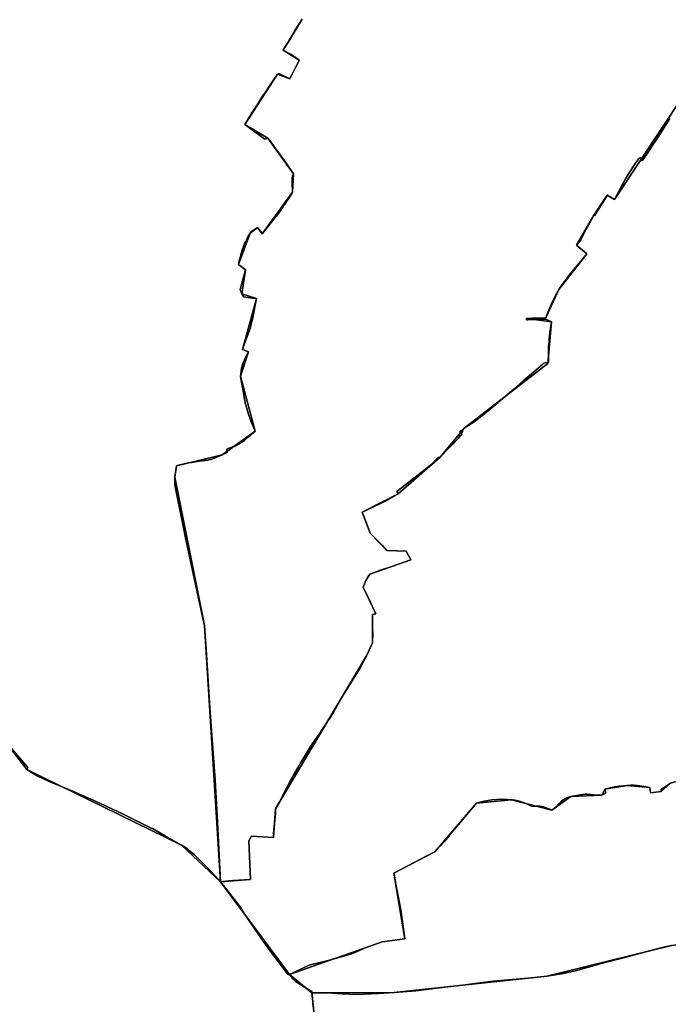
# Model space of a CAD drawing. Units: inches. Extents: x 48930 to 106139, y 57015 to 138762.
# Drawn here: x 64029 to 66077, y 78613 to 81723 of the extents above; entities that cross this region are included whole.
import ezdxf

# ---------------------------------------------------------------- set-up
doc = ezdxf.new("R2010")
doc.units = ezdxf.units.IN
doc.header["$MEASUREMENT"] = 0
for name, color, linetype, lineweight in [('LIMADM_COMM_CADASTRALES', 10, 'Continuous', 25), ('LIMADM_COMMUNES', 10, 'Continuous', 25), ('LIMADM_GEN_COMM_CADASTRALES', 10, 'Continuous', 25), ('LIMADM_GEN_COMMUNES', 10, 'Continuous', 25), ('LIMADM_GEN_SECTIONS', 10, 'Continuous', 25), ('LIMADM_SECTIONS', 10, 'Continuous', 25)]:
    doc.layers.add(name, color=color, linetype=linetype, lineweight=lineweight)

# ---------------------------------------------------------------- blocks, each defined once
blk = doc.blocks.new('limadmin_ACAD_1_FMEBLOCK28')
at = {"layer": 'LIMADM_GEN_COMM_CADASTRALES'}
blk.add_lwpolyline([(-891.2895, -1837.5405), (-664.9695, -2130.5605), (-176.3095, -2368.9905), (-53.8025, -2485.0335), (164.4325, -2777.7605), (456.5805, -2674.8855), (528.0235, -2665.0305), (494.0885, -2457.6575), (623.4585, -2389.9235), (754.4225, -2236.4345), (865.3085, -2226.0155), (992.4335, -2258.6445), (1051.9515, -2215.7725), (1150.0105, -2211.2595), (1159.7505, -2192.4595), (1230.5135, -2180.4065), (1302.0935, -2187.4495), (1304.2175, -2204.1335), (1338.0675, -2199.7335), (1366.6815, -2173.9385)], dxfattribs=at)
blk = doc.blocks.new('limadmin_ACAD_1_FMEBLOCK108')
at = {"layer": 'LIMADM_GEN_COMM_CADASTRALES'}
blk.add_lwpolyline([(2789.06, -1139.1925), (2782.28, -1071.5625), (2711.532, -1013.6825), (2493.297, -720.9555), (2370.79, -604.9125), (1882.13, -366.4825), (1655.81, -73.4625)], dxfattribs=at)
blk = doc.blocks.new('limadmin_ACAD_1_FMEBLOCK126')
at = {"layer": 'LIMADM_GEN_COMM_CADASTRALES'}
blk.add_lwpolyline([(-2475.78, 2328.1395), (-2504.394, 2302.3445), (-2538.244, 2297.9445), (-2540.368, 2314.6285), (-2611.948, 2321.6715), (-2682.711, 2309.6185), (-2692.451, 2290.8185), (-2790.51, 2286.3055), (-2850.028, 2243.4335), (-2977.153, 2276.0625), (-3088.039, 2265.6435), (-3219.003, 2112.1545), (-3348.373, 2044.4205), (-3314.438, 1837.0475), (-3385.881, 1827.1925), (-3678.029, 1724.3175), (-3607.281, 1666.4375), (-3600.501, 1598.8075)], dxfattribs=at)
blk = doc.blocks.new('limadmin_ACAD_1_FMEBLOCK132')
at = {"layer": 'LIMADM_SECTIONS'}
blk.add_lwpolyline([(-1094.59, 92.7975), (-1100.081, 84.0465), (-1117.106, 58.6805), (-1131.105, 32.2985), (-1141.013, 17.1315), (-1149.654, 3.9095), (-1154.329, -3.3305), (-1155.456, -5.1735), (-1136.439, -16.2125), (-1120.343, -25.6985), (-1104.231, -36.8025), (-1104.762, -37.9805), (-1116.164, -60.1395), (-1125.654, -78.5835), (-1132.94, -92.7445), (-1134.412, -95.6055), (-1168.699, -79.0025), (-1172.769, -81.6265), (-1184.745, -98.3325), (-1203.931, -125.9095), (-1213.521, -143.0785), (-1216.492, -143.9415), (-1224.709, -157.3895), (-1225.567, -158.7945), (-1230.961, -167.6225), (-1233.224, -171.3265), (-1237.42, -177.6365), (-1238.991, -179.9985), (-1243.939, -187.4385), (-1246.352, -191.0665), (-1251.124, -198.8865), (-1255.964, -206.8165), (-1258.65, -211.2185), (-1263.176, -218.6345), (-1265.455, -222.3685), (-1271.327, -231.9915), (-1273.101, -234.8975), (-1276.123, -239.8665), (-1213.31, -286.4795), (-1203.09, -283.1045), (-1194.531, -294.7265), (-1189.182, -301.9885), (-1186.968, -304.9945), (-1182.204, -311.4635), (-1166.532, -332.7425), (-1161.131, -340.0755), (-1155.911, -347.1635), (-1154.457, -349.2555), (-1139.204, -371.2105), (-1133.709, -379.1205), (-1122.396, -396.0475), (-1123.648, -398.9175), (-1125.174, -402.4165), (-1125.34, -402.7985), (-1126.98, -409.5835), (-1127.061, -421.3405), (-1126.733, -432.7485), (-1125.913, -443.8585), (-1125.533, -448.2415), (-1125.094, -453.2965), (-1126.814, -455.9305), (-1133.373, -465.9725), (-1142.16, -480.1565), (-1146.285, -486.8155), (-1149.085, -491.3345), (-1150.354, -493.1905), (-1154.904, -499.8485), (-1158.971, -505.7995), (-1162.284, -510.6465), (-1163.156, -511.8195), (-1167.72, -517.9655), (-1171.888, -523.5765), (-1173.987, -526.4025), (-1176.236, -529.1655), (-1179.499, -533.1745), (-1184.452, -539.2605), (-1191.901, -548.4125), (-1197.351, -555.1095), (-1200.451, -559.0065), (-1204.672, -564.3145), (-1221.027, -584.8785), (-1222.704, -582.7045), (-1236.077, -565.3665), (-1254.678, -577.8665), (-1259.432, -583.0115), (-1266.482, -594.9415), (-1271.201, -604.4345), (-1274.115, -610.2965), (-1275.987, -614.0615), (-1279.077, -622.5925), (-1281.718, -629.8825), (-1282.09, -630.9095), (-1284.267, -636.9185), (-1285.575, -641.3105), (-1288.464, -651.0055), (-1290.087, -656.4545), (-1291.967, -664.2925), (-1292.405, -666.1205), (-1296.154, -681.7545), (-1273.694, -698.7255), (-1280.032, -721.9555), (-1290.734, -761.1765), (-1285.064, -774.9075), (-1278.888, -784.5845), (-1251.59, -788.3725), (-1238.83, -790.1435), (-1244.35, -816.3525), (-1248.768, -838.7225), (-1253.426, -860.3445), (-1254.139, -863.6535), (-1254.585, -865.7235), (-1259.74, -884.2765), (-1264.722, -898.3035), (-1267.025, -904.7885), (-1272.53, -920.0615), (-1275.409, -928.0495), (-1276.798, -931.9045), (-1277.299, -933.2945), (-1280.262, -941.5165), (-1281.599, -945.2255), (-1283.445, -950.3455), (-1264.888, -957.5615), (-1275.197, -978.5925), (-1282.406, -996.3565), (-1286.161, -1009.9525), (-1287.469, -1019.5295), (-1289.622, -1035.2835), (-1287.349, -1048.7225), (-1282.005, -1075.2295), (-1276.68, -1108.0765), (-1273.632, -1124.3775), (-1273.443, -1125.3855), (-1270.099, -1137.3655), (-1264.87, -1154.5885), (-1257.349, -1176.0205), (-1251.091, -1191.2635), (-1243.81, -1208.7475), (-1263.703, -1225.9045), (-1277.486, -1237.7925), (-1292.711, -1249.1415), (-1304.684, -1255.1075), (-1328.47, -1263.7455), (-1332.983, -1265.3845), (-1332.337, -1275.5015), (-1347.895, -1283.8445), (-1377.055, -1296.2755), (-1380.11, -1297.5775), (-1394.038, -1300.4555), (-1419.655, -1303.8655), (-1431.32, -1305.2315), (-1444.058, -1307.3135), (-1453.92, -1308.9265), (-1485.314, -1316.3775), (-1491.285, -1318.2475), (-1497.031, -1353.7195), (-1496.789, -1377.9195), (-1463.191, -1545.3315), (-1425.227, -1722.0635), (-1403.881, -1822.7325), (-1397.428, -1914.4125), (-1386.308, -2083.3715), (-1369.628, -2310.8175), (-1362.935, -2422.2595), (-1357.002, -2549.7015), (-1353.337, -2631.8985), (-1345.93, -2631.0045), (-1313.661, -2628.1985), (-1258.605, -2624.7545), (-1263.499, -2502.5765), (-1254.645, -2487.3595), (-1185.403, -2491.8625), (-1185.261, -2479.3995), (-1181.956, -2446.2475), (-1179.117, -2417.7635), (-1178.792, -2401.1775), (-1168.118, -2381.1375), (-1161.776, -2369.2315), (-1142.816, -2332.1455), (-1134.313, -2315.5135), (-1121.601, -2293.2865), (-1107.964, -2270.2825), (-1098.035, -2253.5335), (-1084.146, -2230.9045), (-1069.398, -2206.8755), (-1061.599, -2194.2775), (-1041.854, -2166.1295), (-1038.711, -2161.4135), (-1036.99, -2158.8305), (-1024.684, -2140.3635), (-1022.352, -2136.8645), (-1016.464, -2128.0295), (-1013.798, -2124.0295), (-1010.065, -2118.4265), (-1004.716, -2110.4005), (-999.965, -2103.2705), (-996.349, -2096.8395), (-991.853, -2088.8445), (-990.393, -2086.2125), (-982.543, -2072.2865), (-962.634, -2036.8785), (-937.678, -1997.1185), (-912.521, -1955.9375), (-892.138, -1917.9075), (-877.369, -1886.5075), (-872.913, -1876.9305), (-872.891, -1875.7615), (-872.408, -1849.1725), (-872.715, -1831.9755), (-872.914, -1822.9265), (-873.082, -1814.1955), (-873.255, -1805.2035), (-873.405, -1797.4485), (-873.587, -1787.9875), (-862.611, -1785.3545), (-866.435, -1776.7395), (-871.553, -1765.2075), (-877.165, -1753.7715), (-881.99, -1743.9395), (-886.773, -1734.1945), (-891.383, -1724.8005), (-895.693, -1716.0175), (-899.359, -1708.5485), (-902.862, -1701.4095), (-902.166, -1699.6895), (-897.734, -1688.7325), (-894.442, -1680.5955), (-891.398, -1675.7935), (-886.494, -1668.0585), (-881.865, -1660.7565), (-869.588, -1655.5785), (-847.511, -1647.8215), (-812.27, -1636.3075), (-752.059, -1615.4505), (-767.315, -1587.6215), (-797.019, -1586.4775), (-827.352, -1585.0905), (-841.842, -1569.5185), (-844.728, -1566.4175), (-849.815, -1561.2575), (-862.233, -1548.6605), (-880.029, -1531.1105), (-889.375, -1508.0715), (-901.819, -1474.1355), (-904.155, -1467.3495), (-905.224, -1464.7105), (-891.845, -1458.0985), (-866.076, -1445.4115), (-850.308, -1438.2995), (-832.933, -1430.0205), (-813.616, -1418.6105), (-802.83, -1411.5245), (-791.702, -1406.0695), (-796.482, -1399.1235), (-729.226, -1347.0745), (-688.541, -1314.4815), (-669.927, -1296.4065), (-665.074, -1291.9175), (-659.231, -1291.1875), (-653.017, -1284.5245), (-637.48, -1267.8635), (-624.727, -1254.9455), (-619.908, -1249.9295), (-611.825, -1241.5145), (-605.804, -1235.4415), (-601.919, -1231.0335), (-598.322, -1226.9535), (-596.356, -1223.6835), (-590.95, -1218.7785), (-592.67, -1216.4435), (-588.619, -1208.2975), (-587.703, -1206.4555), (-584.192, -1199.3965), (-569.23, -1190.2015), (-552.538, -1178.9085), (-537.056, -1167.5805), (-512.901, -1149.0975), (-476.407, -1118.4005), (-473.827, -1116.2995), (-461.776, -1105.9795), (-427.326, -1076.2215), (-397.115, -1049.7975), (-365.428, -1022.5605), (-335.741, -996.5845), (-332.543, -994.1245), (-328.26, -992.5975), (-324.178, -992.0885), (-321.769, -993.0425), (-319.854, -994.4085), (-317.46, -990.7885), (-317.989, -974.0325), (-317.807, -965.6075), (-317.612, -956.6195), (-317.278, -945.5945), (-317.111, -940.0905), (-315.969, -926.4285), (-314.978, -914.5665), (-314.417, -908.9935), (-313.225, -897.1395), (-312.116, -889.6955), (-311.092, -882.8275), (-310.216, -877.8925), (-307.579, -863.0285), (-319.691, -857.8205), (-326.389, -854.9405), (-334.824, -855.2005), (-348.497, -855.6225), (-361.146, -856.0135), (-366.141, -856.1775), (-382.939, -856.7315), (-386.566, -856.8505), (-386.943, -852.5565), (-369.335, -852.1435), (-352.634, -851.7515), (-339.735, -851.4485), (-325.962, -851.1255), (-313.684, -818.4995), (-304.399, -796.9115), (-295.897, -779.9585), (-284.855, -761.7105), (-267.665, -737.4985), (-262.174, -729.7745), (-260.528, -727.4575), (-253.399, -717.4285), (-226.547, -684.3905), (-196.471, -648.4355), (-211.117, -636.4425), (-222.385, -627.2155), (-229.599, -621.3085), (-227.406, -618.6125), (-215.922, -604.4915), (-206.164, -585.0965), (-198.389, -569.6415), (-195.255, -564.1805), (-190.692, -556.2285), (-187.849, -551.2735), (-174.33, -526.6635), (-172.071, -528.3335), (-143.326, -481.5175), (-133.82, -466.0365), (-131.987, -463.0505), (-122.514, -468.7665), (-109.621, -476.5455), (-88.639, -437.0645), (-85.154, -430.5065), (-82.058, -424.9955), (-73.141, -409.1225), (-68.296, -401.3035), (-61.095, -389.6815), (-45.056, -365.1555), (-33.999, -348.8335), (-29.763, -344.8145), (-22.065, -354.7995), (-19.523, -352.9835), (-18.251, -351.0115), (-1.169, -324.5305), (5.836, -313.8605), (27.112, -280.6315), (65.023, -221.2125)], dxfattribs=at)
blk.add_lwpolyline([(-597.348, -1209.8265), (-591.832, -1206.3075), (-595.518, -1212.9655)], close=True, dxfattribs=at)
blk = doc.blocks.new('limadmin_ACAD_1_FMEBLOCK163')
at = {"layer": 'LIMADM_GEN_SECTIONS'}
blk.add_lwpolyline([(-1305.0385, -353.3765), (-1045.5255, -352.8885), (-563.2725, -300.6095), (-169.6485, -203.7525), (41.7295, -180.5225), (1001.2675, -190.4125), (1112.2605, -183.0105), (1127.0785, -167.5515), (1184.3795, -191.6315), (1364.4705, -200.7875), (1375.7865, -167.4405), (966.2525, -37.6305), (989.2775, -16.7775), (909.5115, 6.5235), (910.0525, 27.0365), (884.2735, 31.0665), (908.0035, 186.7435), (868.6365, 183.0275), (780.3655, 213.4995), (758.3955, 285.1775), (672.8115, 353.0835), (432.4095, 223.5435), (226.5525, 145.2135), (189.4245, 197.3015), (56.1125, 243.6675), (-27.2545, 353.3765), (-173.5375, 308.3255), (-202.1515, 282.5305), (-236.0015, 278.1305), (-238.1255, 294.8145), (-309.7055, 301.8575), (-380.4685, 289.8045), (-390.2085, 271.0045), (-488.2675, 266.4915), (-547.7855, 223.6195), (-674.9105, 256.2485), (-785.7965, 245.8295), (-916.7605, 92.3405), (-1046.1305, 24.6065), (-1012.1955, -182.7665), (-1083.6385, -192.6215), (-1375.7865, -295.4965)], close=True, dxfattribs=at)
blk = doc.blocks.new('limadmin_ACAD_1_FMEBLOCK298')
at = {"layer": 'LIMADM_GEN_SECTIONS'}
blk.add_lwpolyline([(-1190.05, -1489.8265), (-897.902, -1386.9515), (-826.459, -1377.0965), (-860.394, -1169.7235), (-731.024, -1101.9895), (-600.06, -948.5005), (-489.174, -938.0815), (-362.049, -970.7105), (-302.531, -927.8385), (-204.472, -923.3255), (-194.732, -904.5255), (-123.969, -892.4725), (-52.389, -899.5155), (-50.265, -916.1995), (-16.415, -911.7995), (12.199, -886.0045), (158.482, -840.9535), (333.827, -736.3455), (602.267, -470.3405), (766.757, -365.0785), (823.825, -362.2835), (848.166, -280.9395), (916.493, -205.5125), (810.576, 131.7365), (871.471, 191.1285), (850.841, 212.8985), (988.351, 368.4665), (1097.496, 579.4495), (1039.493, 749.8105), (1151.894, 797.7125), (1244.065, 816.5495), (1178.098, 984.3825), (1261.667, 1033.2235), (1408.285, 1171.2145), (1343.988, 1309.5895), (1232.664, 1365.1475), (980.407, 1306.2405), (923.218, 1489.8265), (773.526, 1452.4245), (676.753, 1452.6835), (496.57, 1373.8395), (440.848, 1334.6835), (427.218, 1340.9435), (417.369, 1390.3565), (367.195, 1390.5745), (361.366, 1419.2045), (235.075, 1391.6125), (224.105, 1363.3565), (177.966, 1358.8525), (138.938, 1263.8365), (53.831, 1286.2155), (-164.569, 958.2535), (-186.935, 971.7485), (-229.278, 908.1355), (-284.547, 813.4905), (-251.419, 786.3635), (-339.803, 673.0885), (-380.91, 583.6735), (-441.891, 582.2425), (-362.527, 571.7705), (-374.802, 440.3905), (-639.14, 235.4025), (-714.179, 143.6115), (-846.65, 28.7295), (-960.172, -29.9115), (-934.977, -96.3115), (-882.3, -150.2915), (-822.263, -152.8225), (-807.007, -180.6515), (-936.813, -225.9575), (-949.39, -245.7965), (-957.81, -266.6105), (-917.559, -350.5555), (-928.535, -353.1885), (-927.861, -442.1315), (-947.086, -483.1085), (-1233.74, -966.3785), (-1240.351, -1057.0635), (-1309.593, -1052.5605), (-1318.447, -1067.7775), (-1313.553, -1189.9555), (-1408.285, -1197.0995)], close=True, dxfattribs=at)
blk = doc.blocks.new('limadmin_ACAD_1_FMEBLOCK310')
at = {"layer": 'LIMADM_GEN_SECTIONS'}
blk.add_lwpolyline([(-1094.59, 93.299), (-1155.456, -4.672), (-1104.231, -36.301), (-1134.412, -95.104), (-1172.769, -81.125), (-1276.123, -239.365), (-1203.09, -282.603), (-1122.396, -395.546), (-1125.094, -452.795), (-1221.027, -584.377), (-1236.077, -564.865), (-1259.432, -582.51), (-1296.154, -681.253), (-1273.694, -698.224), (-1285.064, -774.406), (-1238.83, -789.642), (-1283.445, -949.844), (-1264.888, -957.06), (-1289.622, -1034.782), (-1243.81, -1208.246), (-1347.895, -1283.343), (-1491.285, -1317.746), (-1497.031, -1353.218), (-1403.881, -1822.231), (-1353.337, -2631.397), (-1258.605, -2624.253), (-1263.499, -2502.075), (-1254.645, -2486.858), (-1185.403, -2491.361), (-1178.792, -2400.676), (-892.138, -1917.406), (-872.913, -1876.429), (-873.587, -1787.486), (-862.611, -1784.853), (-902.862, -1700.908), (-894.442, -1680.094), (-881.865, -1660.255), (-752.059, -1614.949), (-767.315, -1587.12), (-827.352, -1584.589), (-880.029, -1530.609), (-905.224, -1464.209), (-791.702, -1405.568), (-659.231, -1290.686), (-584.192, -1198.895), (-319.854, -993.907), (-307.579, -862.527), (-386.943, -852.055), (-325.962, -850.624), (-284.855, -761.209), (-196.471, -647.934), (-229.599, -620.807), (-174.33, -526.162), (-131.987, -462.549), (-109.621, -476.044), (108.779, -148.082)], dxfattribs=at)
blk = doc.blocks.new('limadmin_ACAD_1_FMEBLOCK483')
at = {"layer": 'LIMADM_GEN_SECTIONS'}
blk.add_lwpolyline([(1637.333, -278.674), (1630.553, -211.044), (1559.805, -153.164), (1341.57, 139.563), (1219.063, 255.606), (730.403, 494.036), (504.083, 787.056)], dxfattribs=at)
blk = doc.blocks.new('limadmin_ACAD_1_FMEBLOCK599')
at = {"layer": 'LIMADM_GEN_SECTIONS'}
blk.add_lwpolyline([(1672.1635, 1120.737), (1553.4525, 1126.392), (1457.8085, 1108.64), (1262.9215, 1007.775), (1235.3295, 1022.835), (1217.9505, 985.364), (1187.5925, 964.239), (1062.3505, 941.118), (1044.2565, 805.506), (961.0785, 515.193), (1000.5225, 464.098), (929.5205, 422.721), (896.5035, 166.751), (861.7745, 170.142), (850.4585, 136.795), (670.3675, 145.951), (613.0665, 170.031), (598.2485, 154.572), (487.2555, 147.17), (-472.2825, 157.06), (-683.6605, 133.83), (-1077.2845, 36.973), (-1559.5375, -15.306), (-1819.0505, -15.794), (-1812.2705, -83.424), (-1757.6175, -203.302), (-1706.6535, -187.186), (-1650.2145, -352.657), (-1585.8695, -431.869), (-1608.4325, -447.077), (-1548.7535, -547.52), (-176.0775, -457.041), (-360.5475, -853.98), (-327.5775, -861.385), (-258.9335, -941.836), (-262.2935, -1036.785), (-229.7215, -1013.812), (-178.3885, -915.465), (104.1495, -1126.392), (141.1715, -1096.518), (129.7945, -991.828), (150.4615, -936.672), (334.6395, -785.776), (345.7875, -772.539), (323.9925, -742.207), (441.3365, -591.352), (518.2485, -527.451), (556.7105, -537.214), (747.2435, -510.93), (726.3215, -433.732), (768.2325, -429.001), (801.0245, -443.856), (833.0285, -313.496), (696.2615, -268.703), (668.9175, -173.896), (702.0385, -96.668), (796.1555, 23.092), (880.3735, 59.872), (1286.8035, -119.082), (1284.1475, 6.093), (1197.6535, 252.281), (1140.3015, 327.843), (1144.4645, 348.245), (1169.8435, 404.421), (1274.7665, 430.258), (1314.4315, 578.073), (1360.2885, 652.371), (1399.9615, 650.345), (1431.5445, 687.576), (1487.1385, 833.324), (1540.9565, 919.362), (1578.5995, 841.89), (1646.6345, 896.986), (1756.4705, 937.587), (1760.2455, 1006.941), (1796.9385, 998.203), (1819.0505, 1022.126), (1739.3335, 1065.478), (1670.6985, 1074.643)], close=True, dxfattribs=at)
blk = doc.blocks.new('limadmin_ACAD_1_FMEBLOCK604')
at = {"layer": 'LIMADM_GEN_SECTIONS'}
blk.add_lwpolyline([(-33.712, -1959.727), (192.608, -2252.747), (681.268, -2491.177), (803.775, -2607.22), (753.231, -1798.054), (660.081, -1329.041), (665.827, -1293.569), (809.217, -1259.166), (913.302, -1184.069), (867.49, -1010.605), (892.224, -932.883), (873.667, -925.667), (918.282, -765.465), (872.048, -750.229), (883.418, -674.047), (860.958, -657.076), (897.68, -558.333), (921.035, -540.688), (936.085, -560.2), (1032.018, -428.618), (1034.716, -371.369), (954.022, -258.426), (880.989, -215.188), (984.343, -56.948), (1022.7, -70.927), (1052.881, -12.124), (1001.656, 19.505), (1062.522, 117.476)], dxfattribs=at)
blk = doc.blocks.new('limadmin_ACAD_1_FMEBLOCK704')
at = {"layer": 'LIMADM_GEN_COMMUNES'}
blk.add_lwpolyline([(-891.2895, -1837.5405), (-664.9695, -2130.5605), (-176.3095, -2368.9905), (-53.8025, -2485.0335), (164.4325, -2777.7605), (456.5805, -2674.8855), (528.0235, -2665.0305), (494.0885, -2457.6575), (623.4585, -2389.9235), (754.4225, -2236.4345), (865.3085, -2226.0155), (992.4335, -2258.6445), (1051.9515, -2215.7725), (1150.0105, -2211.2595), (1159.7505, -2192.4595), (1230.5135, -2180.4065), (1302.0935, -2187.4495), (1304.2175, -2204.1335), (1338.0675, -2199.7335), (1366.6815, -2173.9385)], dxfattribs=at)
blk = doc.blocks.new('limadmin_ACAD_1_FMEBLOCK753')
at = {"layer": 'LIMADM_GEN_COMMUNES'}
blk.add_lwpolyline([(2789.06, -1139.1925), (2782.28, -1071.5625), (2711.532, -1013.6825), (2493.297, -720.9555), (2370.79, -604.9125), (1882.13, -366.4825), (1655.81, -73.4625)], dxfattribs=at)
blk = doc.blocks.new('limadmin_ACAD_1_FMEBLOCK768')
at = {"layer": 'LIMADM_GEN_COMMUNES'}
blk.add_lwpolyline([(-2475.78, 2328.1395), (-2504.394, 2302.3445), (-2538.244, 2297.9445), (-2540.368, 2314.6285), (-2611.948, 2321.6715), (-2682.711, 2309.6185), (-2692.451, 2290.8185), (-2790.51, 2286.3055), (-2850.028, 2243.4335), (-2977.153, 2276.0625), (-3088.039, 2265.6435), (-3219.003, 2112.1545), (-3348.373, 2044.4205), (-3314.438, 1837.0475), (-3385.881, 1827.1925), (-3678.029, 1724.3175), (-3607.281, 1666.4375), (-3600.501, 1598.8075)], dxfattribs=at)
blk = doc.blocks.new('limadmin_ACAD_1_FMEBLOCK774')
at = {"layer": 'LIMADM_COMM_CADASTRALES'}
blk.add_lwpolyline([(2786.406, -1116.3655), (2785.142, -1102.6435), (2783.967, -1089.8845), (2782.798, -1077.1835), (2782.28, -1071.5625), (2781.96, -1067.8325), (2762.029, -1055.4065), (2749.745, -1047.7475), (2744.385, -1044.4055), (2730.78, -1035.9225), (2723.374, -1028.9215), (2711.532, -1013.6825), (2707.418, -1013.8375), (2704.8, -1011.3625), (2646.71, -933.8925), (2612.75, -885.5525), (2570.33, -824.1325), (2552.35, -796.1225), (2502.01, -731.2325), (2493.297, -720.9555), (2486.42, -712.8425), (2477.82, -703.2925), (2460.04, -683.9625), (2411.33, -635.7125), (2383.17, -612.6825), (2370.79, -604.9125), (2341, -588.4425), (2316.76, -574.5705), (2278.941, -553.0305), (2275.11, -551.1305), (2182.49, -505.1205), (2170.9, -499.7005), (2113.09, -472.6415), (2030.03, -435.8525), (1952.96, -404.1525), (1915.4, -386.0625), (1882.13, -366.4825), (1885.71, -360.3925), (1756.7, -210.0325)], dxfattribs=at)
blk = doc.blocks.new('limadmin_ACAD_1_FMEBLOCK805')
at = {"layer": 'LIMADM_COMMUNES'}
blk.add_lwpolyline([(2786.406, -1116.3655), (2785.142, -1102.6435), (2783.967, -1089.8845), (2782.798, -1077.1835), (2782.28, -1071.5625), (2781.96, -1067.8325), (2762.029, -1055.4065), (2749.745, -1047.7475), (2744.385, -1044.4055), (2730.78, -1035.9225), (2723.374, -1028.9215), (2711.532, -1013.6825), (2707.418, -1013.8375), (2704.8, -1011.3625), (2646.71, -933.8925), (2612.75, -885.5525), (2570.33, -824.1325), (2552.35, -796.1225), (2502.01, -731.2325), (2493.297, -720.9555), (2486.42, -712.8425), (2477.82, -703.2925), (2460.04, -683.9625), (2411.33, -635.7125), (2383.17, -612.6825), (2370.79, -604.9125), (2341, -588.4425), (2316.76, -574.5705), (2278.941, -553.0305), (2275.11, -551.1305), (2182.49, -505.1205), (2170.9, -499.7005), (2113.09, -472.6415), (2030.03, -435.8525), (1952.96, -404.1525), (1915.4, -386.0625), (1882.13, -366.4825), (1885.71, -360.3925), (1756.7, -210.0325)], dxfattribs=at)
blk = doc.blocks.new('limadmin_ACAD_1_FMEBLOCK809')
at = {"layer": 'LIMADM_COMMUNES'}
blk.add_lwpolyline([(-2475.78, 2328.1395), (-2500.537, 2311.3415), (-2504.847, 2308.9055), (-2504.394, 2302.3445), (-2538.244, 2297.9445), (-2540.368, 2314.6285), (-2559.443, 2318.0025), (-2581.086, 2321.4795), (-2590.203, 2322.1545), (-2600.568, 2322.1545), (-2611.948, 2321.6715), (-2623.713, 2320.3305), (-2637.125, 2318.9775), (-2650.742, 2316.5635), (-2668.485, 2312.7085), (-2682.711, 2309.6185), (-2679.866, 2299.3805), (-2684.525, 2294.6815), (-2688.183, 2292.4605), (-2692.451, 2290.8185), (-2695.804, 2290.4325), (-2699.97, 2290.1425), (-2704.136, 2290.2395), (-2719.784, 2291.7845), (-2738.851, 2293.4225), (-2744.237, 2293.3255), (-2759.072, 2291.6835), (-2783.62, 2287.7445), (-2790.51, 2286.3055), (-2797.419, 2284.2775), (-2802.195, 2282.4425), (-2805.244, 2280.8005), (-2814.084, 2275.3915), (-2820.282, 2270.3695), (-2826.257, 2264.8845), (-2831.925, 2258.0985), (-2834.88, 2254.5615), (-2838.443, 2252.6755), (-2840.029, 2249.1585), (-2846.994, 2245.1705), (-2850.028, 2243.4335), (-2854.481, 2245.4995), (-2862.813, 2248.9765), (-2870.84, 2251.7775), (-2876.734, 2253.4195), (-2882.424, 2254.5785), (-2887.856, 2255.4135), (-2897.611, 2256.1865), (-2906.35, 2256.1865), (-2913.463, 2256.0895), (-2916.699, 2257.1535), (-2924.422, 2261.1135), (-2934.278, 2265.1705), (-2943.626, 2268.7435), (-2949.12, 2270.7615), (-2957.037, 2272.9805), (-2965.992, 2274.8295), (-2974.141, 2275.7295), (-2977.153, 2276.0625), (-2990.651, 2276.9255), (-3004.487, 2277.3635), (-3010.119, 2277.5425), (-3023.227, 2277.0485), (-3038.671, 2275.5695), (-3051.202, 2273.7475), (-3056.348, 2272.8005), (-3060.958, 2271.9525), (-3063.845, 2271.4215), (-3067.295, 2270.7865), (-3075.941, 2268.8725), (-3080.316, 2267.9035), (-3080.663, 2267.8265), (-3088.039, 2265.6435), (-3088.728, 2264.8065), (-3097.383, 2254.2945), (-3108.545, 2240.8485), (-3131.877, 2213.0205), (-3163.893, 2175.6735), (-3187.849, 2145.2935), (-3188.579, 2144.5175), (-3219.003, 2112.1545), (-3242.374, 2099.9185), (-3348.373, 2044.4205), (-3347.763, 2041.1335), (-3342.95, 2014.9315), (-3326.88, 1928.4895), (-3314.438, 1837.0475), (-3385.881, 1827.1925), (-3435.784, 1809.6215), (-3481.613, 1789.7875), (-3551.919, 1769.0565), (-3616.272, 1753.7055), (-3678.029, 1724.3175), (-3666.187, 1709.0785), (-3658.781, 1702.0775), (-3645.176, 1693.5945), (-3639.816, 1690.2525), (-3627.532, 1682.5935), (-3607.601, 1670.1675), (-3607.281, 1666.4375), (-3606.763, 1660.8165), (-3605.594, 1648.1155), (-3604.419, 1635.3565), (-3603.155, 1621.6345)], dxfattribs=at)
blk = doc.blocks.new('limadmin_ACAD_1_FMEBLOCK815')
at = {"layer": 'LIMADM_COMMUNES'}
blk.add_lwpolyline([(-790.3995, -1974.5345), (-661.3895, -2124.8945), (-664.9695, -2130.9845), (-631.6995, -2150.5645), (-594.1395, -2168.6545), (-517.0695, -2200.3545), (-434.0095, -2237.1435), (-376.1995, -2264.2025), (-364.6095, -2269.6225), (-271.9895, -2315.6325), (-268.1585, -2317.5325), (-230.3395, -2339.0725), (-206.0995, -2352.9445), (-176.3095, -2369.4145), (-163.9295, -2377.1845), (-135.7695, -2400.2145), (-87.0595, -2448.4645), (-69.2795, -2467.7945), (-60.6795, -2477.3445), (-53.8025, -2485.4575), (-45.0895, -2495.7345), (5.2505, -2560.6245), (23.2305, -2588.6345), (65.6505, -2650.0545), (99.6105, -2698.3945), (157.7005, -2775.8645), (160.3185, -2778.3395), (164.4325, -2778.1845), (226.1895, -2748.7965), (290.5425, -2733.4455), (360.8485, -2712.7145), (406.6775, -2692.8805), (456.5805, -2675.3095), (528.0235, -2665.4545), (515.5815, -2574.0125), (499.5115, -2487.5705), (494.6985, -2461.3685), (494.0885, -2458.0815), (600.0875, -2402.5835), (623.4585, -2390.3475), (653.8825, -2357.9845), (654.6125, -2357.2085), (678.5685, -2326.8285), (710.5845, -2289.4815), (733.9165, -2261.6535), (745.0785, -2248.2075), (753.7335, -2237.6955), (754.4225, -2236.8585), (761.7985, -2234.6755), (762.1455, -2234.5985), (766.5205, -2233.6295), (775.1665, -2231.7155), (778.6165, -2231.0805), (781.5035, -2230.5495), (786.1135, -2229.7015), (791.2595, -2228.7545), (803.7905, -2226.9325), (819.2345, -2225.4535), (832.3425, -2224.9595), (837.9745, -2225.1385), (851.8105, -2225.5765), (865.3085, -2226.4395), (868.3205, -2226.7725), (876.4695, -2227.6725), (885.4245, -2229.5215), (893.3415, -2231.7405), (898.8355, -2233.7585), (908.1835, -2237.3315), (918.0395, -2241.3885), (925.7625, -2245.3485), (928.9985, -2246.4125), (936.1115, -2246.3155), (944.8505, -2246.3155), (954.6055, -2247.0885), (960.0375, -2247.9235), (965.7275, -2249.0825), (971.6215, -2250.7245), (979.6485, -2253.5255), (987.9805, -2257.0025), (992.4335, -2259.0685), (995.4675, -2257.3315), (1002.4325, -2253.3435), (1004.0185, -2249.8265), (1007.5815, -2247.9405), (1010.5365, -2244.4035), (1016.2045, -2237.6175), (1022.1795, -2232.1325), (1028.3775, -2227.1105), (1037.2175, -2221.7015), (1040.2665, -2220.0595), (1045.0425, -2218.2245), (1051.9515, -2216.1965), (1058.8415, -2214.7575), (1083.3895, -2210.8185), (1098.2245, -2209.1765), (1103.6105, -2209.0795), (1122.6775, -2210.7175), (1138.3255, -2212.2625), (1142.4915, -2212.3595), (1146.6575, -2212.0695), (1150.0105, -2211.6835), (1154.2785, -2210.0415), (1157.9365, -2207.8205), (1162.5955, -2203.1215), (1159.7505, -2192.8835), (1173.9765, -2189.7935), (1191.7195, -2185.9385), (1205.3365, -2183.5245), (1218.7485, -2182.1715), (1230.5135, -2180.8305), (1241.8935, -2180.3475), (1252.2585, -2180.3475), (1261.3755, -2181.0225), (1283.0185, -2184.4995), (1302.0935, -2187.8735), (1304.2175, -2204.5575), (1338.0675, -2200.1575), (1337.6145, -2193.5965), (1341.9245, -2191.1605), (1366.6815, -2174.3625)], dxfattribs=at)

msp = doc.modelspace()

# ---------------------------------------------------------------- linework, layer by layer
at = {"layer": 'LIMADM_COMM_CADASTRALES'}
for points in [[(63926.22, 79511.12), (64055.23, 79360.76), (64051.65, 79354.67), (64084.92, 79335.09), (64122.48, 79317), (64199.55, 79285.3), (64282.61, 79248.511), (64340.42, 79221.452), (64352.01, 79216.032), (64444.63, 79170.022), (64448.461, 79168.122), (64486.28, 79146.582), (64510.52, 79132.71), (64540.31, 79116.24), (64552.69, 79108.47), (64580.85, 79085.44), (64629.56, 79037.19), (64647.34, 79017.86), (64655.94, 79008.31), (64662.817, 79000.197), (64671.53, 78989.92), (64721.87, 78925.03), (64739.85, 78897.02), (64782.27, 78835.6), (64816.23, 78787.26), (64874.32, 78709.79), (64876.938, 78707.315), (64881.052, 78707.47), (64942.809, 78736.858), (65007.162, 78752.209), (65077.468, 78772.94), (65123.297, 78792.774), (65173.2, 78810.345), (65244.643, 78820.2), (65232.201, 78911.642), (65216.131, 78998.084), (65211.318, 79024.286), (65210.708, 79027.573), (65316.707, 79083.071), (65340.078, 79095.307), (65370.502, 79127.67), (65371.232, 79128.446), (65395.188, 79158.826), (65427.204, 79196.173), (65450.536, 79224.001), (65461.698, 79237.447), (65470.353, 79247.959), (65471.042, 79248.796), (65478.418, 79250.979), (65478.765, 79251.056), (65483.14, 79252.025), (65491.786, 79253.939), (65495.236, 79254.574), (65498.123, 79255.105), (65502.733, 79255.953), (65507.879, 79256.9), (65520.41, 79258.722), (65535.854, 79260.201), (65548.962, 79260.695), (65554.594, 79260.516), (65568.43, 79260.078), (65581.928, 79259.215), (65584.94, 79258.882), (65593.089, 79257.982), (65602.044, 79256.133), (65609.961, 79253.914), (65615.455, 79251.896), (65624.803, 79248.323), (65634.659, 79244.266), (65642.382, 79240.306), (65645.618, 79239.242), (65652.731, 79239.339), (65661.47, 79239.339), (65671.225, 79238.566), (65676.657, 79237.731), (65682.347, 79236.572), (65688.241, 79234.93), (65696.268, 79232.129), (65704.6, 79228.652), (65709.053, 79226.586), (65712.087, 79228.323), (65719.052, 79232.311), (65720.638, 79235.828), (65724.201, 79237.714), (65727.156, 79241.251), (65732.824, 79248.037), (65738.799, 79253.522), (65744.997, 79258.544), (65753.837, 79263.953), (65756.886, 79265.595), (65761.662, 79267.43), (65768.571, 79269.458), (65775.461, 79270.897), (65800.009, 79274.836), (65814.844, 79276.478), (65820.23, 79276.575), (65839.297, 79274.937), (65854.945, 79273.392), (65859.111, 79273.295), (65863.277, 79273.585), (65866.63, 79273.971), (65870.898, 79275.613), (65874.556, 79277.834), (65879.215, 79282.533), (65876.37, 79292.771), (65890.596, 79295.861), (65908.339, 79299.716), (65921.956, 79302.13), (65935.368, 79303.483), (65947.133, 79304.824), (65958.513, 79305.307), (65968.878, 79305.307), (65977.995, 79304.632), (65999.638, 79301.155), (66018.713, 79297.781), (66020.837, 79281.097), (66054.687, 79285.497), (66054.234, 79292.058), (66058.544, 79294.494), (66083.301, 79311.292)], [(66083.301, 79311.292), (66058.544, 79294.494), (66054.234, 79292.058), (66054.687, 79285.497), (66020.837, 79281.097), (66018.713, 79297.781), (65999.638, 79301.155), (65977.995, 79304.632), (65968.878, 79305.307), (65958.513, 79305.307), (65947.133, 79304.824), (65935.368, 79303.483), (65921.956, 79302.13), (65908.339, 79299.716), (65890.596, 79295.861), (65876.37, 79292.771), (65879.215, 79282.533), (65874.556, 79277.834), (65870.898, 79275.613), (65866.63, 79273.971), (65863.277, 79273.585), (65859.111, 79273.295), (65854.945, 79273.392), (65839.297, 79274.937), (65820.23, 79276.575), (65814.844, 79276.478), (65800.009, 79274.836), (65775.461, 79270.897), (65768.571, 79269.458), (65761.662, 79267.43), (65756.886, 79265.595), (65753.837, 79263.953), (65744.997, 79258.544), (65738.799, 79253.522), (65732.824, 79248.037), (65727.156, 79241.251), (65724.201, 79237.714), (65720.638, 79235.828), (65719.052, 79232.311), (65712.087, 79228.323), (65709.053, 79226.586), (65704.6, 79228.652), (65696.268, 79232.129), (65688.241, 79234.93), (65682.347, 79236.572), (65676.657, 79237.731), (65671.225, 79238.566), (65661.47, 79239.339), (65652.731, 79239.339), (65645.618, 79239.242), (65642.382, 79240.306), (65634.659, 79244.266), (65624.803, 79248.323), (65615.455, 79251.896), (65609.961, 79253.914), (65602.044, 79256.133), (65593.089, 79257.982), (65584.94, 79258.882), (65581.928, 79259.215), (65568.43, 79260.078), (65554.594, 79260.516), (65548.962, 79260.695), (65535.854, 79260.201), (65520.41, 79258.722), (65507.879, 79256.9), (65502.733, 79255.953), (65498.123, 79255.105), (65495.236, 79254.574), (65491.786, 79253.939), (65483.14, 79252.025), (65478.765, 79251.056), (65478.418, 79250.979), (65471.042, 79248.796), (65470.353, 79247.959), (65461.698, 79237.447), (65450.536, 79224.001), (65427.204, 79196.173), (65395.188, 79158.826), (65371.232, 79128.446), (65370.502, 79127.67), (65340.078, 79095.307), (65316.707, 79083.071), (65210.708, 79027.573), (65211.318, 79024.286), (65216.131, 78998.084), (65232.201, 78911.642), (65244.643, 78820.2), (65173.2, 78810.345), (65123.297, 78792.774), (65077.468, 78772.94), (65007.162, 78752.209), (64942.809, 78736.858), (64881.052, 78707.47), (64892.894, 78692.231), (64900.3, 78685.23), (64913.905, 78676.747), (64919.265, 78673.405), (64931.549, 78665.746), (64951.48, 78653.32), (64951.8, 78649.59), (64952.318, 78643.969), (64953.487, 78631.268), (64954.662, 78618.509), (64955.926, 78604.787)]]:
    msp.add_lwpolyline(points, dxfattribs=at)
at = {"layer": 'LIMADM_SECTIONS'}
for points in [[(63926.22, 79511.12), (64055.23, 79360.76), (64051.65, 79354.67), (64084.92, 79335.09), (64122.48, 79317), (64199.55, 79285.3), (64282.61, 79248.511), (64340.42, 79221.452), (64352.01, 79216.032), (64444.63, 79170.022), (64448.461, 79168.122), (64486.28, 79146.582), (64510.52, 79132.71), (64540.31, 79116.24), (64552.69, 79108.47), (64580.85, 79085.44), (64629.56, 79037.19), (64647.34, 79017.86), (64655.94, 79008.31), (64662.817, 79000.197), (64659.152, 79082.394), (64653.219, 79209.836), (64646.526, 79321.278), (64629.846, 79548.724), (64618.726, 79717.683), (64612.273, 79809.363), (64590.927, 79910.032), (64552.963, 80086.764), (64519.365, 80254.176), (64519.123, 80278.376), (64524.869, 80313.848), (64530.84, 80315.718), (64562.234, 80323.169), (64572.096, 80324.782), (64584.834, 80326.864), (64596.499, 80328.23), (64622.116, 80331.64), (64636.044, 80334.518), (64639.099, 80335.82), (64668.259, 80348.251), (64683.817, 80356.594), (64683.171, 80366.711), (64687.684, 80368.35), (64711.47, 80376.988), (64723.443, 80382.954), (64738.668, 80394.303), (64752.451, 80406.191), (64772.344, 80423.348), (64765.063, 80440.832), (64758.805, 80456.075), (64751.284, 80477.507), (64746.055, 80494.73), (64742.711, 80506.71), (64742.522, 80507.718), (64739.474, 80524.019), (64734.149, 80556.866), (64728.805, 80583.373), (64726.532, 80596.812), (64728.685, 80612.566), (64729.993, 80622.143), (64733.748, 80635.739), (64740.957, 80653.503), (64751.266, 80674.534), (64732.709, 80681.75), (64734.555, 80686.87), (64735.892, 80690.579), (64738.855, 80698.801), (64739.356, 80700.191), (64740.745, 80704.046), (64743.624, 80712.034), (64749.129, 80727.307), (64751.432, 80733.792), (64756.414, 80747.819), (64761.569, 80766.372), (64762.015, 80768.442), (64762.728, 80771.751), (64767.386, 80793.373), (64771.804, 80815.743), (64777.324, 80841.952), (64764.564, 80843.723), (64737.266, 80847.511), (64731.09, 80857.188), (64725.42, 80870.919), (64736.122, 80910.14), (64742.46, 80933.37), (64720, 80950.341), (64723.749, 80965.975), (64724.187, 80967.803), (64726.067, 80975.641), (64727.69, 80981.09), (64730.579, 80990.785), (64731.887, 80995.177), (64734.064, 81001.186), (64734.436, 81002.213), (64737.077, 81009.503), (64740.167, 81018.034), (64742.039, 81021.799), (64744.953, 81027.661), (64749.672, 81037.154), (64756.722, 81049.084), (64761.476, 81054.229), (64780.077, 81066.729), (64793.45, 81049.391), (64795.127, 81047.217), (64811.482, 81067.781), (64815.703, 81073.089), (64818.803, 81076.986), (64824.253, 81083.683), (64831.702, 81092.835), (64836.655, 81098.921), (64839.918, 81102.93), (64842.167, 81105.693), (64844.266, 81108.519), (64848.434, 81114.13), (64852.998, 81120.276), (64853.87, 81121.449), (64857.183, 81126.296), (64861.25, 81132.247), (64865.8, 81138.905), (64867.069, 81140.761), (64869.869, 81145.28), (64873.994, 81151.939), (64882.781, 81166.123), (64889.34, 81176.165), (64891.06, 81178.799), (64890.621, 81183.854), (64890.241, 81188.237), (64889.421, 81199.347), (64889.093, 81210.755), (64889.174, 81222.512), (64890.814, 81229.297), (64890.98, 81229.679), (64892.506, 81233.178), (64893.758, 81236.048), (64882.445, 81252.975), (64876.95, 81260.885), (64861.697, 81282.84), (64860.243, 81284.932), (64855.023, 81292.02), (64849.622, 81299.353), (64833.95, 81320.632), (64829.186, 81327.101), (64826.972, 81330.107), (64821.623, 81337.369), (64813.064, 81348.991), (64802.844, 81345.616), (64740.031, 81392.229), (64743.053, 81397.198), (64744.827, 81400.104), (64750.699, 81409.727), (64752.978, 81413.461), (64757.504, 81420.877), (64760.19, 81425.279), (64765.03, 81433.209), (64769.802, 81441.029), (64772.215, 81444.657), (64777.163, 81452.097), (64778.734, 81454.459), (64782.93, 81460.769), (64785.193, 81464.473), (64790.587, 81473.301), (64791.445, 81474.706), (64799.662, 81488.154), (64802.633, 81489.017), (64812.223, 81506.186), (64831.409, 81533.763), (64843.385, 81550.469), (64847.455, 81553.093), (64881.742, 81536.49), (64883.214, 81539.351), (64890.5, 81553.512), (64899.99, 81571.956), (64911.392, 81594.115), (64911.923, 81595.293), (64895.811, 81606.397), (64879.715, 81615.883), (64860.698, 81626.922), (64861.825, 81628.765), (64866.5, 81636.005), (64875.141, 81649.227), (64885.049, 81664.394), (64899.048, 81690.776), (64916.073, 81716.142), (64921.564, 81724.893)], [(66081.177, 81410.883), (66043.266, 81351.464), (66021.99, 81318.235), (66014.985, 81307.565), (65997.903, 81281.084), (65996.631, 81279.112), (65994.089, 81277.296), (65986.391, 81287.281), (65982.155, 81283.262), (65971.098, 81266.94), (65955.059, 81242.414), (65947.858, 81230.792), (65943.013, 81222.973), (65934.096, 81207.1), (65931, 81201.589), (65927.515, 81195.031), (65906.533, 81155.55), (65893.64, 81163.329), (65884.167, 81169.045), (65882.334, 81166.059), (65872.828, 81150.578), (65844.083, 81103.762), (65841.824, 81105.432), (65828.305, 81080.822), (65825.462, 81075.867), (65820.899, 81067.915), (65817.765, 81062.454), (65809.99, 81046.999), (65800.232, 81027.604), (65788.748, 81013.483), (65786.555, 81010.787), (65793.769, 81004.88), (65805.037, 80995.653), (65819.683, 80983.66), (65789.607, 80947.705), (65762.755, 80914.667), (65755.626, 80904.638), (65753.98, 80902.321), (65748.489, 80894.597), (65731.299, 80870.385), (65720.257, 80852.137), (65711.755, 80835.184), (65702.47, 80813.596), (65690.192, 80780.97), (65676.419, 80780.647), (65663.52, 80780.344), (65646.819, 80779.952), (65629.211, 80779.539), (65629.588, 80775.245), (65633.215, 80775.364), (65650.013, 80775.918), (65655.008, 80776.082), (65667.657, 80776.473), (65681.33, 80776.895), (65689.765, 80777.155), (65696.463, 80774.275), (65708.575, 80769.067), (65705.938, 80754.203), (65705.062, 80749.268), (65704.038, 80742.4), (65702.929, 80734.956), (65701.737, 80723.102), (65701.176, 80717.529), (65700.185, 80705.667), (65699.043, 80692.005), (65698.876, 80686.501), (65698.542, 80675.476), (65698.347, 80666.488), (65698.165, 80658.063), (65698.694, 80641.307), (65696.3, 80637.687), (65694.385, 80639.053), (65691.976, 80640.007), (65687.894, 80639.498), (65683.611, 80637.971), (65680.413, 80635.511), (65650.726, 80609.535), (65619.039, 80582.298), (65588.828, 80555.874), (65554.378, 80526.116), (65542.327, 80515.796), (65539.747, 80513.695), (65503.253, 80482.998), (65479.098, 80464.515), (65463.616, 80453.187), (65446.924, 80441.894), (65431.962, 80432.699), (65428.451, 80425.64), (65427.535, 80423.798), (65423.484, 80415.652), (65425.204, 80413.317), (65419.798, 80408.412), (65417.832, 80405.142), (65414.235, 80401.062), (65410.35, 80396.654), (65404.329, 80390.581), (65396.246, 80382.166), (65391.427, 80377.15), (65378.674, 80364.232), (65363.137, 80347.571), (65356.923, 80340.908), (65351.08, 80340.178), (65346.227, 80335.689), (65327.613, 80317.614), (65286.928, 80285.021), (65219.672, 80232.972), (65224.452, 80226.026), (65213.324, 80220.571), (65202.538, 80213.485), (65183.221, 80202.075), (65165.846, 80193.796), (65150.078, 80186.684), (65124.309, 80173.997), (65110.93, 80167.385), (65111.999, 80164.746), (65114.335, 80157.96), (65126.779, 80124.024), (65136.125, 80100.985), (65153.921, 80083.435), (65166.339, 80070.838), (65171.426, 80065.678), (65174.312, 80062.577), (65188.802, 80047.005), (65219.135, 80045.618), (65248.839, 80044.474), (65264.095, 80016.645), (65203.884, 79995.788), (65168.643, 79984.274), (65146.566, 79976.517), (65134.289, 79971.339), (65129.66, 79964.037), (65124.756, 79956.302), (65121.712, 79951.5), (65118.42, 79943.363), (65113.988, 79932.406), (65113.292, 79930.686), (65116.795, 79923.547), (65120.461, 79916.078), (65124.771, 79907.295), (65129.381, 79897.901), (65134.164, 79888.156), (65138.989, 79878.324), (65144.601, 79866.888), (65149.719, 79855.356), (65153.543, 79846.741), (65142.567, 79844.108), (65142.749, 79834.647), (65142.899, 79826.892), (65143.072, 79817.9), (65143.24, 79809.169), (65143.439, 79800.12), (65143.746, 79782.923), (65143.263, 79756.334), (65143.241, 79755.165), (65138.785, 79745.588), (65124.016, 79714.188), (65103.633, 79676.158), (65078.476, 79634.977), (65053.52, 79595.217), (65033.611, 79559.809), (65025.761, 79545.883), (65024.301, 79543.251), (65019.805, 79535.256), (65016.189, 79528.825), (65011.438, 79521.695), (65006.089, 79513.669), (65002.356, 79508.066), (64999.69, 79504.066), (64993.802, 79495.231), (64991.47, 79491.732), (64979.164, 79473.265), (64977.443, 79470.682), (64974.3, 79465.966), (64954.555, 79437.818), (64946.756, 79425.22), (64932.008, 79401.191), (64918.119, 79378.562), (64908.19, 79361.813), (64894.553, 79338.809), (64881.841, 79316.582), (64873.338, 79299.95), (64854.378, 79262.864), (64848.036, 79250.958), (64837.362, 79230.918), (64837.037, 79214.332), (64834.198, 79185.848), (64830.893, 79152.696), (64830.751, 79140.233), (64761.509, 79144.736), (64752.655, 79129.519), (64757.549, 79007.341), (64702.493, 79003.897), (64670.224, 79001.091), (64662.817, 79000.197), (64671.53, 78989.92), (64721.87, 78925.03), (64739.85, 78897.02), (64782.27, 78835.6), (64816.23, 78787.26), (64874.32, 78709.79), (64876.938, 78707.315), (64881.052, 78707.47), (64942.809, 78736.858), (65007.162, 78752.209), (65077.468, 78772.94), (65123.297, 78792.774), (65173.2, 78810.345), (65244.643, 78820.2), (65232.201, 78911.642), (65216.131, 78998.084), (65211.318, 79024.286), (65210.708, 79027.573), (65316.707, 79083.071), (65340.078, 79095.307), (65370.502, 79127.67), (65371.232, 79128.446), (65395.188, 79158.826), (65427.204, 79196.173), (65450.536, 79224.001), (65461.698, 79237.447), (65470.353, 79247.959), (65471.042, 79248.796), (65478.418, 79250.979), (65478.765, 79251.056), (65483.14, 79252.025), (65491.786, 79253.939), (65495.236, 79254.574), (65498.123, 79255.105), (65502.733, 79255.953), (65507.879, 79256.9), (65520.41, 79258.722), (65535.854, 79260.201), (65548.962, 79260.695), (65554.594, 79260.516), (65568.43, 79260.078), (65581.928, 79259.215), (65584.94, 79258.882), (65593.089, 79257.982), (65602.044, 79256.133), (65609.961, 79253.914), (65615.455, 79251.896), (65624.803, 79248.323), (65634.659, 79244.266), (65642.382, 79240.306), (65645.618, 79239.242), (65652.731, 79239.339), (65661.47, 79239.339), (65671.225, 79238.566), (65676.657, 79237.731), (65682.347, 79236.572), (65688.241, 79234.93), (65696.268, 79232.129), (65704.6, 79228.652), (65709.053, 79226.586), (65712.087, 79228.323), (65719.052, 79232.311), (65720.638, 79235.828), (65724.201, 79237.714), (65727.156, 79241.251), (65732.824, 79248.037), (65738.799, 79253.522), (65744.997, 79258.544), (65753.837, 79263.953), (65756.886, 79265.595), (65761.662, 79267.43), (65768.571, 79269.458), (65775.461, 79270.897), (65800.009, 79274.836), (65814.844, 79276.478), (65820.23, 79276.575), (65839.297, 79274.937), (65854.945, 79273.392), (65859.111, 79273.295), (65863.277, 79273.585), (65866.63, 79273.971), (65870.898, 79275.613), (65874.556, 79277.834), (65879.215, 79282.533), (65876.37, 79292.771), (65890.596, 79295.861), (65908.339, 79299.716), (65921.956, 79302.13), (65935.368, 79303.483), (65947.133, 79304.824), (65958.513, 79305.307), (65968.878, 79305.307), (65977.995, 79304.632), (65999.638, 79301.155), (66018.713, 79297.781), (66020.837, 79281.097), (66054.687, 79285.497), (66054.234, 79292.058), (66058.544, 79294.494), (66083.301, 79311.292)], [(64955.926, 78604.787), (64954.662, 78618.509), (64953.487, 78631.268), (64952.318, 78643.969), (64951.8, 78649.59), (64951.48, 78653.32), (64931.549, 78665.746), (64919.265, 78673.405), (64913.905, 78676.747), (64900.3, 78685.23), (64892.894, 78692.231), (64881.052, 78707.47), (64876.938, 78707.315), (64874.32, 78709.79), (64816.23, 78787.26), (64782.27, 78835.6), (64739.85, 78897.02), (64721.87, 78925.03), (64671.53, 78989.92), (64662.817, 79000.197), (64655.94, 79008.31), (64647.34, 79017.86), (64629.56, 79037.19), (64580.85, 79085.44), (64552.69, 79108.47), (64540.31, 79116.24), (64510.52, 79132.71), (64486.28, 79146.582), (64448.461, 79168.122), (64444.63, 79170.022), (64352.01, 79216.032), (64340.42, 79221.452), (64282.61, 79248.511), (64199.55, 79285.3), (64122.48, 79317), (64084.92, 79335.09), (64051.65, 79354.67), (64055.23, 79360.76), (63926.22, 79511.12)], [(66083.301, 79311.292), (66058.544, 79294.494), (66054.234, 79292.058), (66054.687, 79285.497), (66020.837, 79281.097), (66018.713, 79297.781), (65999.638, 79301.155), (65977.995, 79304.632), (65968.878, 79305.307), (65958.513, 79305.307), (65947.133, 79304.824), (65935.368, 79303.483), (65921.956, 79302.13), (65908.339, 79299.716), (65890.596, 79295.861), (65876.37, 79292.771), (65879.215, 79282.533), (65874.556, 79277.834), (65870.898, 79275.613), (65866.63, 79273.971), (65863.277, 79273.585), (65859.111, 79273.295), (65854.945, 79273.392), (65839.297, 79274.937), (65820.23, 79276.575), (65814.844, 79276.478), (65800.009, 79274.836), (65775.461, 79270.897), (65768.571, 79269.458), (65761.662, 79267.43), (65756.886, 79265.595), (65753.837, 79263.953), (65744.997, 79258.544), (65738.799, 79253.522), (65732.824, 79248.037), (65727.156, 79241.251), (65724.201, 79237.714), (65720.638, 79235.828), (65719.052, 79232.311), (65712.087, 79228.323), (65709.053, 79226.586), (65704.6, 79228.652), (65696.268, 79232.129), (65688.241, 79234.93), (65682.347, 79236.572), (65676.657, 79237.731), (65671.225, 79238.566), (65661.47, 79239.339), (65652.731, 79239.339), (65645.618, 79239.242), (65642.382, 79240.306), (65634.659, 79244.266), (65624.803, 79248.323), (65615.455, 79251.896), (65609.961, 79253.914), (65602.044, 79256.133), (65593.089, 79257.982), (65584.94, 79258.882), (65581.928, 79259.215), (65568.43, 79260.078), (65554.594, 79260.516), (65548.962, 79260.695), (65535.854, 79260.201), (65520.41, 79258.722), (65507.879, 79256.9), (65502.733, 79255.953), (65498.123, 79255.105), (65495.236, 79254.574), (65491.786, 79253.939), (65483.14, 79252.025), (65478.765, 79251.056), (65478.418, 79250.979), (65471.042, 79248.796), (65470.353, 79247.959), (65461.698, 79237.447), (65450.536, 79224.001), (65427.204, 79196.173), (65395.188, 79158.826), (65371.232, 79128.446), (65370.502, 79127.67), (65340.078, 79095.307), (65316.707, 79083.071), (65210.708, 79027.573), (65211.318, 79024.286), (65216.131, 78998.084), (65232.201, 78911.642), (65244.643, 78820.2), (65173.2, 78810.345), (65123.297, 78792.774), (65077.468, 78772.94), (65007.162, 78752.209), (64942.809, 78736.858), (64881.052, 78707.47), (64892.894, 78692.231), (64900.3, 78685.23), (64913.905, 78676.747), (64919.265, 78673.405), (64931.549, 78665.746), (64951.48, 78653.32), (64951.8, 78649.59), (64992.596, 78649.106), (65015.711, 78648.292), (65047.79, 78646.026), (65091.965, 78644.562), (65162.173, 78646.987), (65211.313, 78650.078), (65279.503, 78656.033), (65353.573, 78664.819), (65426.736, 78673.768), (65491.201, 78682.344), (65524.246, 78685.924), (65572.616, 78690.479), (65645.625, 78696.825), (65693.566, 78702.357), (65739.197, 78709.353), (65787.652, 78719.929), (65872.424, 78744.613), (65931.393, 78758.713), (66001.25, 78778.393), (66057.573, 78793.032), (66087.19, 78799.214)], [(66087.19, 78799.214), (66057.573, 78793.032), (66001.25, 78778.393), (65931.393, 78758.713), (65872.424, 78744.613), (65787.652, 78719.929), (65739.197, 78709.353), (65693.566, 78702.357), (65645.625, 78696.825), (65572.616, 78690.479), (65524.246, 78685.924), (65491.201, 78682.344), (65426.736, 78673.768), (65353.573, 78664.819), (65279.503, 78656.033), (65211.313, 78650.078), (65162.173, 78646.987), (65091.965, 78644.562), (65047.79, 78646.026), (65015.711, 78648.292), (64992.596, 78649.106), (64951.8, 78649.59), (64952.318, 78643.969), (64953.487, 78631.268), (64954.662, 78618.509), (64955.926, 78604.787)]]:
    msp.add_lwpolyline(points, dxfattribs=at)
msp.add_lwpolyline([(65424.322, 80425.788), (65418.806, 80422.269), (65420.636, 80419.13)], close=True, dxfattribs=at)

# ---------------------------------------------------------------- block references
at = {"layer": 'LIMADM_COMM_CADASTRALES'}
msp.add_blockref('limadmin_ACAD_1_FMEBLOCK774', (62169.52, 79721.152), dxfattribs=at)
at = {"layer": 'LIMADM_COMMUNES'}
for name, p in [('limadmin_ACAD_1_FMEBLOCK815', (64716.619, 81485.655)), ('limadmin_ACAD_1_FMEBLOCK805', (62169.52, 79721.152)), ('limadmin_ACAD_1_FMEBLOCK809', (68559.081, 76983.152))]:
    msp.add_blockref(name, p, dxfattribs=at)
at = {"layer": 'LIMADM_GEN_COMM_CADASTRALES'}
for name, p in [('limadmin_ACAD_1_FMEBLOCK28', (64716.619, 81485.231)), ('limadmin_ACAD_1_FMEBLOCK108', (62169.52, 79721.152)), ('limadmin_ACAD_1_FMEBLOCK126', (68559.081, 76983.152))]:
    msp.add_blockref(name, p, dxfattribs=at)
at = {"layer": 'LIMADM_GEN_COMMUNES'}
for name, p in [('limadmin_ACAD_1_FMEBLOCK704', (64716.619, 81485.231)), ('limadmin_ACAD_1_FMEBLOCK753', (62169.52, 79721.152)), ('limadmin_ACAD_1_FMEBLOCK768', (68559.081, 76983.152))]:
    msp.add_blockref(name, p, dxfattribs=at)
at = {"layer": 'LIMADM_GEN_SECTIONS'}
for name, p in [('limadmin_ACAD_1_FMEBLOCK310', (66016.154, 81631.594)), ('limadmin_ACAD_1_FMEBLOCK604', (63859.042, 81607.417)), ('limadmin_ACAD_1_FMEBLOCK298', (66071.102, 80197.297)), ('limadmin_ACAD_1_FMEBLOCK483', (63321.247, 78860.634)), ('limadmin_ACAD_1_FMEBLOCK599', (66770.85, 78665.384)), ('limadmin_ACAD_1_FMEBLOCK163', (66256.839, 79002.967))]:
    msp.add_blockref(name, p, dxfattribs=at)
at = {"layer": 'LIMADM_SECTIONS'}
msp.add_blockref('limadmin_ACAD_1_FMEBLOCK132', (66016.154, 81632.096), dxfattribs=at)

doc.saveas('drawing.dxf')
